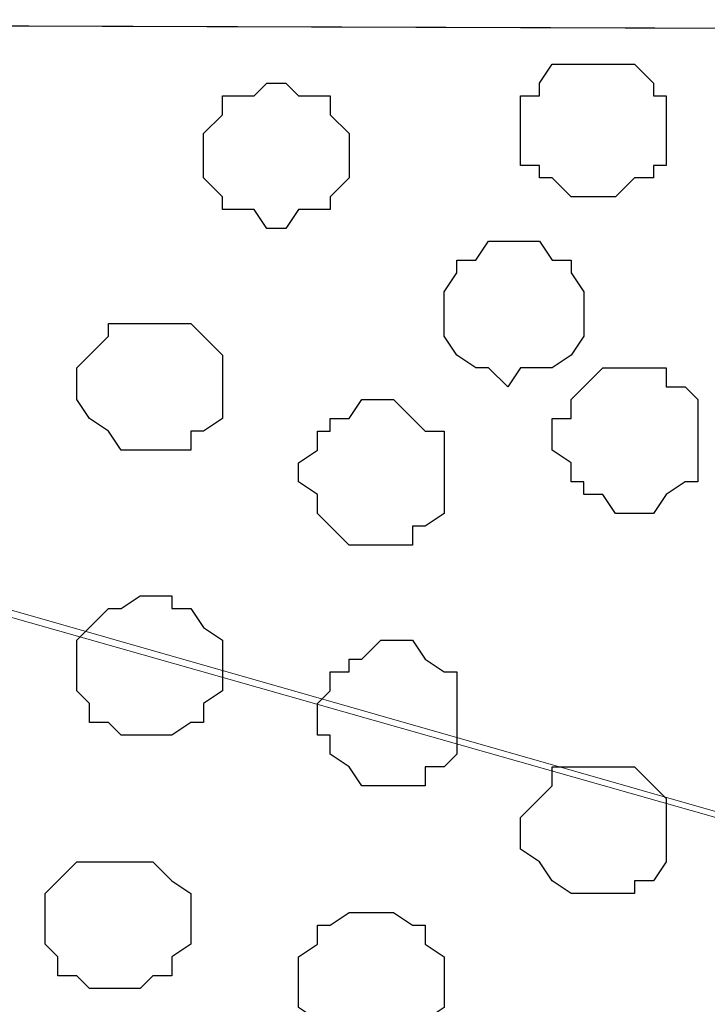
# Model space of a CAD drawing. Units: centimetres. Extents: x -8.5 to 8.6, y -8.1 to 13.4.
# Drawn here: x -0.6 to -0.4, y 5.9 to 6.3 of the extents above; entities that cross this region are included whole.
import ezdxf

# ---------------------------------------------------------------- set-up
doc = ezdxf.new("R2010")
doc.units = ezdxf.units.CM
doc.header["$MEASUREMENT"] = 0
doc.layers.add('Layer 1', color=7, linetype='Continuous')

msp = doc.modelspace()

# ---------------------------------------------------------------- linework, layer by layer
msp.add_line((-1.27917, 6.27733), (0.06279, 6.27309))
at = {"layer": 'Layer 1', "lineweight": 9}
for points, knots in [([(-1.13524, 6.22441), (-1.13524, 6.22441), (-0.97268, 6.27636), (-0.97268, 6.27636), (-0.97268, 6.27636), (-0.97268, 6.27636), (0.00294, 6.27328), (0.00294, 6.27328), (0.00294, 6.27328), (0.00294, 6.27328), (0.00353, 6.24558), (0.00353, 6.24558), (0.00353, 6.24558), (0.00353, 6.24558), (-0.00071, 6.24558), (-0.00071, 6.24558), (-0.00071, 6.24558), (-0.00071, 6.24558), (-0.00071, 6.17573), (-0.00071, 6.17573), (-0.00071, 6.17573), (-0.00071, 6.17573), (-0.00706, 6.12281), (-0.00706, 6.12281), (-0.00706, 6.12281), (-0.00706, 6.12281), (-0.01764, 6.06989), (-0.01764, 6.06989), (-0.01764, 6.06989), (-0.01764, 6.06989), (-0.03246, 6.02121), (-0.03246, 6.02121), (-0.03246, 6.02121), (-0.03246, 6.02121), (-0.05362, 5.98523), (-0.05362, 5.98523), (-0.05362, 5.98523), (-0.05362, 5.98523), (-0.08114, 5.95771), (-0.08114, 5.95771), (-0.08114, 5.95771), (-0.08114, 5.95771), (-0.09596, 5.94713), (-0.09596, 5.94713), (-0.09596, 5.94713), (-0.09596, 5.94713), (-0.11289, 5.94289), (-0.11289, 5.94289), (-0.11289, 5.94289), (-0.11289, 5.94289), (-0.15099, 5.94289), (-0.15099, 5.94289), (-0.15099, 5.94289), (-0.15099, 5.94289), (-1.13524, 6.22441), (-1.13524, 6.22441)], [0, 0, 0, 0, 0.071429, 0.071429, 0.071429, 0.071429, 0.142857, 0.142857, 0.142857, 0.142857, 0.214286, 0.214286, 0.214286, 0.214286, 0.285714, 0.285714, 0.285714, 0.285714, 0.357143, 0.357143, 0.357143, 0.357143, 0.428571, 0.428571, 0.428571, 0.428571, 0.5, 0.5, 0.5, 0.5, 0.571429, 0.571429, 0.571429, 0.571429, 0.642857, 0.642857, 0.642857, 0.642857, 0.714286, 0.714286, 0.714286, 0.714286, 0.785714, 0.785714, 0.785714, 0.785714, 0.857143, 0.857143, 0.857143, 0.857143, 0.928571, 0.928571, 0.928571, 0.928571, 1, 1, 1, 1]), ([(-0.13406, 5.93654), (-0.13406, 5.93654), (-1.12466, 6.21806), (-1.12466, 6.21806), (-1.12466, 6.21806), (-1.12466, 6.21806), (-1.16276, 6.21806), (-1.16276, 6.21806), (-1.16276, 6.21806), (-1.16276, 6.21806), (-1.17969, 6.21383), (-1.17969, 6.21383), (-1.17969, 6.21383), (-1.17969, 6.21383), (-1.19451, 6.20324), (-1.19451, 6.20324), (-1.19451, 6.20324), (-1.19451, 6.20324), (-1.22202, 6.17573), (-1.22202, 6.17573), (-1.22202, 6.17573), (-1.22202, 6.17573), (-1.24319, 6.13974), (-1.24319, 6.13974), (-1.24319, 6.13974), (-1.24319, 6.13974), (-1.25801, 6.09741), (-1.25801, 6.09741), (-1.25801, 6.09741), (-1.25801, 6.09741), (-1.26859, 6.04238), (-1.26859, 6.04238), (-1.26859, 6.04238), (-1.26859, 6.04238), (-1.27494, 5.98946), (-1.27494, 5.98946), (-1.27494, 5.98946), (-1.27494, 5.98946), (-1.27917, 5.93019), (-1.27917, 5.93019), (-1.27917, 5.93019), (-1.27917, 5.93019), (-1.27494, 5.87728), (-1.27494, 5.87728), (-1.27494, 5.87728), (-1.27494, 5.87728), (-1.26859, 5.82013), (-1.26859, 5.82013), (-1.26859, 5.82013), (-1.26859, 5.82013), (-1.25801, 5.77144), (-1.25801, 5.77144), (-1.25801, 5.77144), (-1.25801, 5.77144), (-1.24319, 5.72911), (-1.24319, 5.72911), (-1.24319, 5.72911), (-1.24319, 5.72911), (-1.22202, 5.69101), (-1.22202, 5.69101), (-1.22202, 5.69101), (-1.22202, 5.69101), (-1.19451, 5.66561), (-1.19451, 5.66561), (-1.19451, 5.66561), (-1.19451, 5.66561), (-1.17969, 5.65926), (-1.17969, 5.65926), (-1.17969, 5.65926), (-1.17969, 5.65926), (-1.16276, 5.65503), (-1.16276, 5.65503), (-1.16276, 5.65503), (-1.16276, 5.65503), (-1.12466, 5.65503), (-1.12466, 5.65503), (-1.12466, 5.65503), (-1.12466, 5.65503), (-0.13406, 5.93654), (-0.13406, 5.93654)], [0, 0, 0, 0, 0.05, 0.05, 0.05, 0.05, 0.1, 0.1, 0.1, 0.1, 0.15, 0.15, 0.15, 0.15, 0.2, 0.2, 0.2, 0.2, 0.25, 0.25, 0.25, 0.25, 0.3, 0.3, 0.3, 0.3, 0.35, 0.35, 0.35, 0.35, 0.4, 0.4, 0.4, 0.4, 0.45, 0.45, 0.45, 0.45, 0.5, 0.5, 0.5, 0.5, 0.55, 0.55, 0.55, 0.55, 0.6, 0.6, 0.6, 0.6, 0.65, 0.65, 0.65, 0.65, 0.7, 0.7, 0.7, 0.7, 0.75, 0.75, 0.75, 0.75, 0.8, 0.8, 0.8, 0.8, 0.85, 0.85, 0.85, 0.85, 0.9, 0.9, 0.9, 0.9, 0.95, 0.95, 0.95, 0.95, 1, 1, 1, 1])]:
    msp.add_open_spline(points, degree=3, knots=knots, dxfattribs=at)
at = {"layer": 'Layer 1', "color": 253}
for points, knots in [([(-0.41134, 6.23923), (-0.41134, 6.23923), (-0.41134, 6.25193), (-0.41134, 6.25193), (-0.41134, 6.25193), (-0.41134, 6.25193), (-0.41557, 6.25193), (-0.41557, 6.25193), (-0.41557, 6.25193), (-0.41557, 6.25193), (-0.41557, 6.25616), (-0.41557, 6.25616), (-0.41557, 6.25616), (-0.41557, 6.25616), (-0.42192, 6.26251), (-0.42192, 6.26251), (-0.42192, 6.26251), (-0.42192, 6.26251), (-0.44944, 6.26251), (-0.44944, 6.26251), (-0.44944, 6.26251), (-0.44944, 6.26251), (-0.45367, 6.25616), (-0.45367, 6.25616), (-0.45367, 6.25616), (-0.45367, 6.25616), (-0.45367, 6.25193), (-0.45367, 6.25193), (-0.45367, 6.25193), (-0.45367, 6.25193), (-0.46002, 6.25193), (-0.46002, 6.25193), (-0.46002, 6.25193), (-0.46002, 6.25193), (-0.46002, 6.22864), (-0.46002, 6.22864), (-0.46002, 6.22864), (-0.46002, 6.22864), (-0.45367, 6.22864), (-0.45367, 6.22864), (-0.45367, 6.22864), (-0.45367, 6.22864), (-0.45367, 6.22441), (-0.45367, 6.22441), (-0.45367, 6.22441), (-0.45367, 6.22441), (-0.44944, 6.22441), (-0.44944, 6.22441), (-0.44944, 6.22441), (-0.44944, 6.22441), (-0.44309, 6.21806), (-0.44309, 6.21806), (-0.44309, 6.21806), (-0.44309, 6.21806), (-0.42827, 6.21806), (-0.42827, 6.21806), (-0.42827, 6.21806), (-0.42827, 6.21806), (-0.42192, 6.22441), (-0.42192, 6.22441), (-0.42192, 6.22441), (-0.42192, 6.22441), (-0.41557, 6.22441), (-0.41557, 6.22441), (-0.41557, 6.22441), (-0.41557, 6.22441), (-0.41557, 6.22864), (-0.41557, 6.22864), (-0.41557, 6.22864), (-0.41557, 6.22864), (-0.41134, 6.22864), (-0.41134, 6.22864), (-0.41134, 6.22864), (-0.41134, 6.22864), (-0.41134, 6.23923), (-0.41134, 6.23923)], [0, 0, 0, 0, 0.052632, 0.052632, 0.052632, 0.052632, 0.105263, 0.105263, 0.105263, 0.105263, 0.157895, 0.157895, 0.157895, 0.157895, 0.210526, 0.210526, 0.210526, 0.210526, 0.263158, 0.263158, 0.263158, 0.263158, 0.315789, 0.315789, 0.315789, 0.315789, 0.368421, 0.368421, 0.368421, 0.368421, 0.421053, 0.421053, 0.421053, 0.421053, 0.473684, 0.473684, 0.473684, 0.473684, 0.526316, 0.526316, 0.526316, 0.526316, 0.578947, 0.578947, 0.578947, 0.578947, 0.631579, 0.631579, 0.631579, 0.631579, 0.684211, 0.684211, 0.684211, 0.684211, 0.736842, 0.736842, 0.736842, 0.736842, 0.789474, 0.789474, 0.789474, 0.789474, 0.842105, 0.842105, 0.842105, 0.842105, 0.894737, 0.894737, 0.894737, 0.894737, 0.947368, 0.947368, 0.947368, 0.947368, 1, 1, 1, 1]), ([(-0.51717, 6.23499), (-0.51717, 6.23499), (-0.51717, 6.23923), (-0.51717, 6.23923), (-0.51717, 6.23923), (-0.51717, 6.23923), (-0.52352, 6.24558), (-0.52352, 6.24558), (-0.52352, 6.24558), (-0.52352, 6.24558), (-0.52352, 6.25193), (-0.52352, 6.25193), (-0.52352, 6.25193), (-0.52352, 6.25193), (-0.53411, 6.25193), (-0.53411, 6.25193), (-0.53411, 6.25193), (-0.53411, 6.25193), (-0.53834, 6.25616), (-0.53834, 6.25616), (-0.53834, 6.25616), (-0.53834, 6.25616), (-0.54469, 6.25616), (-0.54469, 6.25616), (-0.54469, 6.25616), (-0.54469, 6.25616), (-0.54892, 6.25193), (-0.54892, 6.25193), (-0.54892, 6.25193), (-0.54892, 6.25193), (-0.55951, 6.25193), (-0.55951, 6.25193), (-0.55951, 6.25193), (-0.55951, 6.25193), (-0.55951, 6.24558), (-0.55951, 6.24558), (-0.55951, 6.24558), (-0.55951, 6.24558), (-0.56586, 6.23923), (-0.56586, 6.23923), (-0.56586, 6.23923), (-0.56586, 6.23923), (-0.56586, 6.22441), (-0.56586, 6.22441), (-0.56586, 6.22441), (-0.56586, 6.22441), (-0.55951, 6.21806), (-0.55951, 6.21806), (-0.55951, 6.21806), (-0.55951, 6.21806), (-0.55951, 6.21383), (-0.55951, 6.21383), (-0.55951, 6.21383), (-0.55951, 6.21383), (-0.54892, 6.21383), (-0.54892, 6.21383), (-0.54892, 6.21383), (-0.54892, 6.21383), (-0.54469, 6.20748), (-0.54469, 6.20748), (-0.54469, 6.20748), (-0.54469, 6.20748), (-0.53834, 6.20748), (-0.53834, 6.20748), (-0.53834, 6.20748), (-0.53834, 6.20748), (-0.53411, 6.21383), (-0.53411, 6.21383), (-0.53411, 6.21383), (-0.53411, 6.21383), (-0.52352, 6.21383), (-0.52352, 6.21383), (-0.52352, 6.21383), (-0.52352, 6.21383), (-0.52352, 6.21806), (-0.52352, 6.21806), (-0.52352, 6.21806), (-0.52352, 6.21806), (-0.51717, 6.22441), (-0.51717, 6.22441), (-0.51717, 6.22441), (-0.51717, 6.22441), (-0.51717, 6.23499), (-0.51717, 6.23499)], [0, 0, 0, 0, 0.047619, 0.047619, 0.047619, 0.047619, 0.095238, 0.095238, 0.095238, 0.095238, 0.142857, 0.142857, 0.142857, 0.142857, 0.190476, 0.190476, 0.190476, 0.190476, 0.238095, 0.238095, 0.238095, 0.238095, 0.285714, 0.285714, 0.285714, 0.285714, 0.333333, 0.333333, 0.333333, 0.333333, 0.380952, 0.380952, 0.380952, 0.380952, 0.428571, 0.428571, 0.428571, 0.428571, 0.47619, 0.47619, 0.47619, 0.47619, 0.52381, 0.52381, 0.52381, 0.52381, 0.571429, 0.571429, 0.571429, 0.571429, 0.619048, 0.619048, 0.619048, 0.619048, 0.666667, 0.666667, 0.666667, 0.666667, 0.714286, 0.714286, 0.714286, 0.714286, 0.761905, 0.761905, 0.761905, 0.761905, 0.809524, 0.809524, 0.809524, 0.809524, 0.857143, 0.857143, 0.857143, 0.857143, 0.904762, 0.904762, 0.904762, 0.904762, 0.952381, 0.952381, 0.952381, 0.952381, 1, 1, 1, 1]), ([(-0.40076, 6.13974), (-0.40076, 6.13974), (-0.40076, 6.15033), (-0.40076, 6.15033), (-0.40076, 6.15033), (-0.40076, 6.15033), (-0.40499, 6.15456), (-0.40499, 6.15456), (-0.40499, 6.15456), (-0.40499, 6.15456), (-0.41134, 6.15456), (-0.41134, 6.15456), (-0.41134, 6.15456), (-0.41134, 6.15456), (-0.41134, 6.16091), (-0.41134, 6.16091), (-0.41134, 6.16091), (-0.41134, 6.16091), (-0.43251, 6.16091), (-0.43251, 6.16091), (-0.43251, 6.16091), (-0.43251, 6.16091), (-0.43886, 6.15456), (-0.43886, 6.15456), (-0.43886, 6.15456), (-0.43886, 6.15456), (-0.44309, 6.15033), (-0.44309, 6.15033), (-0.44309, 6.15033), (-0.44309, 6.15033), (-0.44309, 6.14398), (-0.44309, 6.14398), (-0.44309, 6.14398), (-0.44309, 6.14398), (-0.44944, 6.14398), (-0.44944, 6.14398), (-0.44944, 6.14398), (-0.44944, 6.14398), (-0.44944, 6.13339), (-0.44944, 6.13339), (-0.44944, 6.13339), (-0.44944, 6.13339), (-0.44309, 6.12916), (-0.44309, 6.12916), (-0.44309, 6.12916), (-0.44309, 6.12916), (-0.44309, 6.12281), (-0.44309, 6.12281), (-0.44309, 6.12281), (-0.44309, 6.12281), (-0.43886, 6.12281), (-0.43886, 6.12281), (-0.43886, 6.12281), (-0.43886, 6.12281), (-0.43886, 6.11858), (-0.43886, 6.11858), (-0.43886, 6.11858), (-0.43886, 6.11858), (-0.43251, 6.11858), (-0.43251, 6.11858), (-0.43251, 6.11858), (-0.43251, 6.11858), (-0.42827, 6.11223), (-0.42827, 6.11223), (-0.42827, 6.11223), (-0.42827, 6.11223), (-0.41557, 6.11223), (-0.41557, 6.11223), (-0.41557, 6.11223), (-0.41557, 6.11223), (-0.41134, 6.11858), (-0.41134, 6.11858), (-0.41134, 6.11858), (-0.41134, 6.11858), (-0.40499, 6.12281), (-0.40499, 6.12281), (-0.40499, 6.12281), (-0.40499, 6.12281), (-0.40076, 6.12281), (-0.40076, 6.12281), (-0.40076, 6.12281), (-0.40076, 6.12281), (-0.40076, 6.13974), (-0.40076, 6.13974)], [0, 0, 0, 0, 0.047619, 0.047619, 0.047619, 0.047619, 0.095238, 0.095238, 0.095238, 0.095238, 0.142857, 0.142857, 0.142857, 0.142857, 0.190476, 0.190476, 0.190476, 0.190476, 0.238095, 0.238095, 0.238095, 0.238095, 0.285714, 0.285714, 0.285714, 0.285714, 0.333333, 0.333333, 0.333333, 0.333333, 0.380952, 0.380952, 0.380952, 0.380952, 0.428571, 0.428571, 0.428571, 0.428571, 0.47619, 0.47619, 0.47619, 0.47619, 0.52381, 0.52381, 0.52381, 0.52381, 0.571429, 0.571429, 0.571429, 0.571429, 0.619048, 0.619048, 0.619048, 0.619048, 0.666667, 0.666667, 0.666667, 0.666667, 0.714286, 0.714286, 0.714286, 0.714286, 0.761905, 0.761905, 0.761905, 0.761905, 0.809524, 0.809524, 0.809524, 0.809524, 0.857143, 0.857143, 0.857143, 0.857143, 0.904762, 0.904762, 0.904762, 0.904762, 0.952381, 0.952381, 0.952381, 0.952381, 1, 1, 1, 1]), ([(-0.48542, 6.12281), (-0.48542, 6.12281), (-0.48542, 6.13974), (-0.48542, 6.13974), (-0.48542, 6.13974), (-0.48542, 6.13974), (-0.49177, 6.13974), (-0.49177, 6.13974), (-0.49177, 6.13974), (-0.49177, 6.13974), (-0.50236, 6.15033), (-0.50236, 6.15033), (-0.50236, 6.15033), (-0.50236, 6.15033), (-0.51294, 6.15033), (-0.51294, 6.15033), (-0.51294, 6.15033), (-0.51294, 6.15033), (-0.51717, 6.14398), (-0.51717, 6.14398), (-0.51717, 6.14398), (-0.51717, 6.14398), (-0.52352, 6.14398), (-0.52352, 6.14398), (-0.52352, 6.14398), (-0.52352, 6.14398), (-0.52352, 6.13974), (-0.52352, 6.13974), (-0.52352, 6.13974), (-0.52352, 6.13974), (-0.52776, 6.13974), (-0.52776, 6.13974), (-0.52776, 6.13974), (-0.52776, 6.13974), (-0.52776, 6.13339), (-0.52776, 6.13339), (-0.52776, 6.13339), (-0.52776, 6.13339), (-0.53411, 6.12916), (-0.53411, 6.12916), (-0.53411, 6.12916), (-0.53411, 6.12916), (-0.53411, 6.12281), (-0.53411, 6.12281), (-0.53411, 6.12281), (-0.53411, 6.12281), (-0.52776, 6.11858), (-0.52776, 6.11858), (-0.52776, 6.11858), (-0.52776, 6.11858), (-0.52776, 6.11223), (-0.52776, 6.11223), (-0.52776, 6.11223), (-0.52776, 6.11223), (-0.51717, 6.10164), (-0.51717, 6.10164), (-0.51717, 6.10164), (-0.51717, 6.10164), (-0.49601, 6.10164), (-0.49601, 6.10164), (-0.49601, 6.10164), (-0.49601, 6.10164), (-0.49601, 6.10799), (-0.49601, 6.10799), (-0.49601, 6.10799), (-0.49601, 6.10799), (-0.49177, 6.10799), (-0.49177, 6.10799), (-0.49177, 6.10799), (-0.49177, 6.10799), (-0.48542, 6.11223), (-0.48542, 6.11223), (-0.48542, 6.11223), (-0.48542, 6.11223), (-0.48542, 6.12281), (-0.48542, 6.12281)], [0, 0, 0, 0, 0.052632, 0.052632, 0.052632, 0.052632, 0.105263, 0.105263, 0.105263, 0.105263, 0.157895, 0.157895, 0.157895, 0.157895, 0.210526, 0.210526, 0.210526, 0.210526, 0.263158, 0.263158, 0.263158, 0.263158, 0.315789, 0.315789, 0.315789, 0.315789, 0.368421, 0.368421, 0.368421, 0.368421, 0.421053, 0.421053, 0.421053, 0.421053, 0.473684, 0.473684, 0.473684, 0.473684, 0.526316, 0.526316, 0.526316, 0.526316, 0.578947, 0.578947, 0.578947, 0.578947, 0.631579, 0.631579, 0.631579, 0.631579, 0.684211, 0.684211, 0.684211, 0.684211, 0.736842, 0.736842, 0.736842, 0.736842, 0.789474, 0.789474, 0.789474, 0.789474, 0.842105, 0.842105, 0.842105, 0.842105, 0.894737, 0.894737, 0.894737, 0.894737, 0.947368, 0.947368, 0.947368, 0.947368, 1, 1, 1, 1]), ([(-0.55951, 6.05931), (-0.55951, 6.05931), (-0.55951, 6.06989), (-0.55951, 6.06989), (-0.55951, 6.06989), (-0.55951, 6.06989), (-0.56586, 6.07413), (-0.56586, 6.07413), (-0.56586, 6.07413), (-0.56586, 6.07413), (-0.57009, 6.08048), (-0.57009, 6.08048), (-0.57009, 6.08048), (-0.57009, 6.08048), (-0.57644, 6.08048), (-0.57644, 6.08048), (-0.57644, 6.08048), (-0.57644, 6.08048), (-0.57644, 6.08471), (-0.57644, 6.08471), (-0.57644, 6.08471), (-0.57644, 6.08471), (-0.58702, 6.08471), (-0.58702, 6.08471), (-0.58702, 6.08471), (-0.58702, 6.08471), (-0.59337, 6.08048), (-0.59337, 6.08048), (-0.59337, 6.08048), (-0.59337, 6.08048), (-0.59761, 6.08048), (-0.59761, 6.08048), (-0.59761, 6.08048), (-0.59761, 6.08048), (-0.60396, 6.07413), (-0.60396, 6.07413), (-0.60396, 6.07413), (-0.60396, 6.07413), (-0.60819, 6.06989), (-0.60819, 6.06989), (-0.60819, 6.06989), (-0.60819, 6.06989), (-0.60819, 6.05296), (-0.60819, 6.05296), (-0.60819, 6.05296), (-0.60819, 6.05296), (-0.60396, 6.04873), (-0.60396, 6.04873), (-0.60396, 6.04873), (-0.60396, 6.04873), (-0.60396, 6.04238), (-0.60396, 6.04238), (-0.60396, 6.04238), (-0.60396, 6.04238), (-0.59761, 6.04238), (-0.59761, 6.04238), (-0.59761, 6.04238), (-0.59761, 6.04238), (-0.59337, 6.03814), (-0.59337, 6.03814), (-0.59337, 6.03814), (-0.59337, 6.03814), (-0.57644, 6.03814), (-0.57644, 6.03814), (-0.57644, 6.03814), (-0.57644, 6.03814), (-0.57009, 6.04238), (-0.57009, 6.04238), (-0.57009, 6.04238), (-0.57009, 6.04238), (-0.56586, 6.04238), (-0.56586, 6.04238), (-0.56586, 6.04238), (-0.56586, 6.04238), (-0.56586, 6.04873), (-0.56586, 6.04873), (-0.56586, 6.04873), (-0.56586, 6.04873), (-0.55951, 6.05296), (-0.55951, 6.05296), (-0.55951, 6.05296), (-0.55951, 6.05296), (-0.55951, 6.05931), (-0.55951, 6.05931)], [0, 0, 0, 0, 0.047619, 0.047619, 0.047619, 0.047619, 0.095238, 0.095238, 0.095238, 0.095238, 0.142857, 0.142857, 0.142857, 0.142857, 0.190476, 0.190476, 0.190476, 0.190476, 0.238095, 0.238095, 0.238095, 0.238095, 0.285714, 0.285714, 0.285714, 0.285714, 0.333333, 0.333333, 0.333333, 0.333333, 0.380952, 0.380952, 0.380952, 0.380952, 0.428571, 0.428571, 0.428571, 0.428571, 0.47619, 0.47619, 0.47619, 0.47619, 0.52381, 0.52381, 0.52381, 0.52381, 0.571429, 0.571429, 0.571429, 0.571429, 0.619048, 0.619048, 0.619048, 0.619048, 0.666667, 0.666667, 0.666667, 0.666667, 0.714286, 0.714286, 0.714286, 0.714286, 0.761905, 0.761905, 0.761905, 0.761905, 0.809524, 0.809524, 0.809524, 0.809524, 0.857143, 0.857143, 0.857143, 0.857143, 0.904762, 0.904762, 0.904762, 0.904762, 0.952381, 0.952381, 0.952381, 0.952381, 1, 1, 1, 1]), ([(-0.48119, 6.04238), (-0.48119, 6.04238), (-0.48119, 6.05931), (-0.48119, 6.05931), (-0.48119, 6.05931), (-0.48119, 6.05931), (-0.48542, 6.05931), (-0.48542, 6.05931), (-0.48542, 6.05931), (-0.48542, 6.05931), (-0.49177, 6.06354), (-0.49177, 6.06354), (-0.49177, 6.06354), (-0.49177, 6.06354), (-0.49601, 6.06989), (-0.49601, 6.06989), (-0.49601, 6.06989), (-0.49601, 6.06989), (-0.50659, 6.06989), (-0.50659, 6.06989), (-0.50659, 6.06989), (-0.50659, 6.06989), (-0.51294, 6.06354), (-0.51294, 6.06354), (-0.51294, 6.06354), (-0.51294, 6.06354), (-0.51717, 6.06354), (-0.51717, 6.06354), (-0.51717, 6.06354), (-0.51717, 6.06354), (-0.51717, 6.05931), (-0.51717, 6.05931), (-0.51717, 6.05931), (-0.51717, 6.05931), (-0.52352, 6.05931), (-0.52352, 6.05931), (-0.52352, 6.05931), (-0.52352, 6.05931), (-0.52352, 6.05296), (-0.52352, 6.05296), (-0.52352, 6.05296), (-0.52352, 6.05296), (-0.52776, 6.04873), (-0.52776, 6.04873), (-0.52776, 6.04873), (-0.52776, 6.04873), (-0.52776, 6.03814), (-0.52776, 6.03814), (-0.52776, 6.03814), (-0.52776, 6.03814), (-0.52352, 6.03814), (-0.52352, 6.03814), (-0.52352, 6.03814), (-0.52352, 6.03814), (-0.52352, 6.03179), (-0.52352, 6.03179), (-0.52352, 6.03179), (-0.52352, 6.03179), (-0.51717, 6.02756), (-0.51717, 6.02756), (-0.51717, 6.02756), (-0.51717, 6.02756), (-0.51294, 6.02121), (-0.51294, 6.02121), (-0.51294, 6.02121), (-0.51294, 6.02121), (-0.49177, 6.02121), (-0.49177, 6.02121), (-0.49177, 6.02121), (-0.49177, 6.02121), (-0.49177, 6.02756), (-0.49177, 6.02756), (-0.49177, 6.02756), (-0.49177, 6.02756), (-0.48542, 6.02756), (-0.48542, 6.02756), (-0.48542, 6.02756), (-0.48542, 6.02756), (-0.48119, 6.03179), (-0.48119, 6.03179), (-0.48119, 6.03179), (-0.48119, 6.03179), (-0.48119, 6.04238), (-0.48119, 6.04238)], [0, 0, 0, 0, 0.047619, 0.047619, 0.047619, 0.047619, 0.095238, 0.095238, 0.095238, 0.095238, 0.142857, 0.142857, 0.142857, 0.142857, 0.190476, 0.190476, 0.190476, 0.190476, 0.238095, 0.238095, 0.238095, 0.238095, 0.285714, 0.285714, 0.285714, 0.285714, 0.333333, 0.333333, 0.333333, 0.333333, 0.380952, 0.380952, 0.380952, 0.380952, 0.428571, 0.428571, 0.428571, 0.428571, 0.47619, 0.47619, 0.47619, 0.47619, 0.52381, 0.52381, 0.52381, 0.52381, 0.571429, 0.571429, 0.571429, 0.571429, 0.619048, 0.619048, 0.619048, 0.619048, 0.666667, 0.666667, 0.666667, 0.666667, 0.714286, 0.714286, 0.714286, 0.714286, 0.761905, 0.761905, 0.761905, 0.761905, 0.809524, 0.809524, 0.809524, 0.809524, 0.857143, 0.857143, 0.857143, 0.857143, 0.904762, 0.904762, 0.904762, 0.904762, 0.952381, 0.952381, 0.952381, 0.952381, 1, 1, 1, 1]), ([(-0.41134, 6.00639), (-0.41134, 6.00639), (-0.41134, 6.01698), (-0.41134, 6.01698), (-0.41134, 6.01698), (-0.41134, 6.01698), (-0.41557, 6.02121), (-0.41557, 6.02121), (-0.41557, 6.02121), (-0.41557, 6.02121), (-0.42192, 6.02756), (-0.42192, 6.02756), (-0.42192, 6.02756), (-0.42192, 6.02756), (-0.44944, 6.02756), (-0.44944, 6.02756), (-0.44944, 6.02756), (-0.44944, 6.02756), (-0.44944, 6.02121), (-0.44944, 6.02121), (-0.44944, 6.02121), (-0.44944, 6.02121), (-0.46002, 6.01063), (-0.46002, 6.01063), (-0.46002, 6.01063), (-0.46002, 6.01063), (-0.46002, 6.00004), (-0.46002, 6.00004), (-0.46002, 6.00004), (-0.46002, 6.00004), (-0.45367, 5.99581), (-0.45367, 5.99581), (-0.45367, 5.99581), (-0.45367, 5.99581), (-0.44944, 5.98946), (-0.44944, 5.98946), (-0.44944, 5.98946), (-0.44944, 5.98946), (-0.44309, 5.98523), (-0.44309, 5.98523), (-0.44309, 5.98523), (-0.44309, 5.98523), (-0.42192, 5.98523), (-0.42192, 5.98523), (-0.42192, 5.98523), (-0.42192, 5.98523), (-0.42192, 5.98946), (-0.42192, 5.98946), (-0.42192, 5.98946), (-0.42192, 5.98946), (-0.41557, 5.98946), (-0.41557, 5.98946), (-0.41557, 5.98946), (-0.41557, 5.98946), (-0.41134, 5.99581), (-0.41134, 5.99581), (-0.41134, 5.99581), (-0.41134, 5.99581), (-0.41134, 6.00639), (-0.41134, 6.00639)], [0, 0, 0, 0, 0.066667, 0.066667, 0.066667, 0.066667, 0.133333, 0.133333, 0.133333, 0.133333, 0.2, 0.2, 0.2, 0.2, 0.266667, 0.266667, 0.266667, 0.266667, 0.333333, 0.333333, 0.333333, 0.333333, 0.4, 0.4, 0.4, 0.4, 0.466667, 0.466667, 0.466667, 0.466667, 0.533333, 0.533333, 0.533333, 0.533333, 0.6, 0.6, 0.6, 0.6, 0.666667, 0.666667, 0.666667, 0.666667, 0.733333, 0.733333, 0.733333, 0.733333, 0.8, 0.8, 0.8, 0.8, 0.866667, 0.866667, 0.866667, 0.866667, 0.933333, 0.933333, 0.933333, 0.933333, 1, 1, 1, 1])]:
    msp.add_open_spline(points, degree=3, knots=knots, dxfattribs=at)
at = {"layer": 'Layer 1', "color": 8}
for points, knots in [([(-0.43886, 6.18208), (-0.43886, 6.18208), (-0.43886, 6.18631), (-0.43886, 6.18631), (-0.43886, 6.18631), (-0.43886, 6.18631), (-0.44309, 6.19266), (-0.44309, 6.19266), (-0.44309, 6.19266), (-0.44309, 6.19266), (-0.44309, 6.19689), (-0.44309, 6.19689), (-0.44309, 6.19689), (-0.44309, 6.19689), (-0.44944, 6.19689), (-0.44944, 6.19689), (-0.44944, 6.19689), (-0.44944, 6.19689), (-0.45367, 6.20324), (-0.45367, 6.20324), (-0.45367, 6.20324), (-0.45367, 6.20324), (-0.47061, 6.20324), (-0.47061, 6.20324), (-0.47061, 6.20324), (-0.47061, 6.20324), (-0.47484, 6.19689), (-0.47484, 6.19689), (-0.47484, 6.19689), (-0.47484, 6.19689), (-0.48119, 6.19689), (-0.48119, 6.19689), (-0.48119, 6.19689), (-0.48119, 6.19689), (-0.48119, 6.19266), (-0.48119, 6.19266), (-0.48119, 6.19266), (-0.48119, 6.19266), (-0.48542, 6.18631), (-0.48542, 6.18631), (-0.48542, 6.18631), (-0.48542, 6.18631), (-0.48542, 6.17149), (-0.48542, 6.17149), (-0.48542, 6.17149), (-0.48542, 6.17149), (-0.48119, 6.16514), (-0.48119, 6.16514), (-0.48119, 6.16514), (-0.48119, 6.16514), (-0.47484, 6.16091), (-0.47484, 6.16091), (-0.47484, 6.16091), (-0.47484, 6.16091), (-0.47061, 6.16091), (-0.47061, 6.16091), (-0.47061, 6.16091), (-0.47061, 6.16091), (-0.46426, 6.15456), (-0.46426, 6.15456), (-0.46426, 6.15456), (-0.46426, 6.15456), (-0.46002, 6.16091), (-0.46002, 6.16091), (-0.46002, 6.16091), (-0.46002, 6.16091), (-0.44944, 6.16091), (-0.44944, 6.16091), (-0.44944, 6.16091), (-0.44944, 6.16091), (-0.44309, 6.16514), (-0.44309, 6.16514), (-0.44309, 6.16514), (-0.44309, 6.16514), (-0.43886, 6.17149), (-0.43886, 6.17149), (-0.43886, 6.17149), (-0.43886, 6.17149), (-0.43886, 6.18208), (-0.43886, 6.18208)], [0, 0, 0, 0, 0.05, 0.05, 0.05, 0.05, 0.1, 0.1, 0.1, 0.1, 0.15, 0.15, 0.15, 0.15, 0.2, 0.2, 0.2, 0.2, 0.25, 0.25, 0.25, 0.25, 0.3, 0.3, 0.3, 0.3, 0.35, 0.35, 0.35, 0.35, 0.4, 0.4, 0.4, 0.4, 0.45, 0.45, 0.45, 0.45, 0.5, 0.5, 0.5, 0.5, 0.55, 0.55, 0.55, 0.55, 0.6, 0.6, 0.6, 0.6, 0.65, 0.65, 0.65, 0.65, 0.7, 0.7, 0.7, 0.7, 0.75, 0.75, 0.75, 0.75, 0.8, 0.8, 0.8, 0.8, 0.85, 0.85, 0.85, 0.85, 0.9, 0.9, 0.9, 0.9, 0.95, 0.95, 0.95, 0.95, 1, 1, 1, 1]), ([(-0.48542, 5.95771), (-0.48542, 5.95771), (-0.48542, 5.96406), (-0.48542, 5.96406), (-0.48542, 5.96406), (-0.48542, 5.96406), (-0.49177, 5.96829), (-0.49177, 5.96829), (-0.49177, 5.96829), (-0.49177, 5.96829), (-0.49177, 5.97464), (-0.49177, 5.97464), (-0.49177, 5.97464), (-0.49177, 5.97464), (-0.49601, 5.97464), (-0.49601, 5.97464), (-0.49601, 5.97464), (-0.49601, 5.97464), (-0.50236, 5.97888), (-0.50236, 5.97888), (-0.50236, 5.97888), (-0.50236, 5.97888), (-0.51717, 5.97888), (-0.51717, 5.97888), (-0.51717, 5.97888), (-0.51717, 5.97888), (-0.52352, 5.97464), (-0.52352, 5.97464), (-0.52352, 5.97464), (-0.52352, 5.97464), (-0.52776, 5.97464), (-0.52776, 5.97464), (-0.52776, 5.97464), (-0.52776, 5.97464), (-0.52776, 5.96829), (-0.52776, 5.96829), (-0.52776, 5.96829), (-0.52776, 5.96829), (-0.53411, 5.96406), (-0.53411, 5.96406), (-0.53411, 5.96406), (-0.53411, 5.96406), (-0.53411, 5.94713), (-0.53411, 5.94713), (-0.53411, 5.94713), (-0.53411, 5.94713), (-0.52776, 5.94289), (-0.52776, 5.94289), (-0.52776, 5.94289), (-0.52776, 5.94289), (-0.52352, 5.93654), (-0.52352, 5.93654), (-0.52352, 5.93654), (-0.52352, 5.93654), (-0.51717, 5.93654), (-0.51717, 5.93654), (-0.51717, 5.93654), (-0.51717, 5.93654), (-0.51294, 5.93019), (-0.51294, 5.93019), (-0.51294, 5.93019), (-0.51294, 5.93019), (-0.50659, 5.93019), (-0.50659, 5.93019), (-0.50659, 5.93019), (-0.50659, 5.93019), (-0.50236, 5.93654), (-0.50236, 5.93654), (-0.50236, 5.93654), (-0.50236, 5.93654), (-0.49601, 5.93654), (-0.49601, 5.93654), (-0.49601, 5.93654), (-0.49601, 5.93654), (-0.49177, 5.94289), (-0.49177, 5.94289), (-0.49177, 5.94289), (-0.49177, 5.94289), (-0.48542, 5.94713), (-0.48542, 5.94713), (-0.48542, 5.94713), (-0.48542, 5.94713), (-0.48542, 5.95771), (-0.48542, 5.95771)], [0, 0, 0, 0, 0.047619, 0.047619, 0.047619, 0.047619, 0.095238, 0.095238, 0.095238, 0.095238, 0.142857, 0.142857, 0.142857, 0.142857, 0.190476, 0.190476, 0.190476, 0.190476, 0.238095, 0.238095, 0.238095, 0.238095, 0.285714, 0.285714, 0.285714, 0.285714, 0.333333, 0.333333, 0.333333, 0.333333, 0.380952, 0.380952, 0.380952, 0.380952, 0.428571, 0.428571, 0.428571, 0.428571, 0.47619, 0.47619, 0.47619, 0.47619, 0.52381, 0.52381, 0.52381, 0.52381, 0.571429, 0.571429, 0.571429, 0.571429, 0.619048, 0.619048, 0.619048, 0.619048, 0.666667, 0.666667, 0.666667, 0.666667, 0.714286, 0.714286, 0.714286, 0.714286, 0.761905, 0.761905, 0.761905, 0.761905, 0.809524, 0.809524, 0.809524, 0.809524, 0.857143, 0.857143, 0.857143, 0.857143, 0.904762, 0.904762, 0.904762, 0.904762, 0.952381, 0.952381, 0.952381, 0.952381, 1, 1, 1, 1])]:
    msp.add_open_spline(points, degree=3, knots=knots, dxfattribs=at)
at = {"layer": 'Layer 1', "color": 251}
for points, knots in [([(-0.55951, 6.15456), (-0.55951, 6.15456), (-0.55951, 6.16514), (-0.55951, 6.16514), (-0.55951, 6.16514), (-0.55951, 6.16514), (-0.56586, 6.17149), (-0.56586, 6.17149), (-0.56586, 6.17149), (-0.56586, 6.17149), (-0.57009, 6.17573), (-0.57009, 6.17573), (-0.57009, 6.17573), (-0.57009, 6.17573), (-0.59761, 6.17573), (-0.59761, 6.17573), (-0.59761, 6.17573), (-0.59761, 6.17573), (-0.59761, 6.17149), (-0.59761, 6.17149), (-0.59761, 6.17149), (-0.59761, 6.17149), (-0.60819, 6.16091), (-0.60819, 6.16091), (-0.60819, 6.16091), (-0.60819, 6.16091), (-0.60819, 6.15033), (-0.60819, 6.15033), (-0.60819, 6.15033), (-0.60819, 6.15033), (-0.60396, 6.14398), (-0.60396, 6.14398), (-0.60396, 6.14398), (-0.60396, 6.14398), (-0.59761, 6.13974), (-0.59761, 6.13974), (-0.59761, 6.13974), (-0.59761, 6.13974), (-0.59337, 6.13339), (-0.59337, 6.13339), (-0.59337, 6.13339), (-0.59337, 6.13339), (-0.57009, 6.13339), (-0.57009, 6.13339), (-0.57009, 6.13339), (-0.57009, 6.13339), (-0.57009, 6.13974), (-0.57009, 6.13974), (-0.57009, 6.13974), (-0.57009, 6.13974), (-0.56586, 6.13974), (-0.56586, 6.13974), (-0.56586, 6.13974), (-0.56586, 6.13974), (-0.55951, 6.14398), (-0.55951, 6.14398), (-0.55951, 6.14398), (-0.55951, 6.14398), (-0.55951, 6.15456), (-0.55951, 6.15456)], [0, 0, 0, 0, 0.066667, 0.066667, 0.066667, 0.066667, 0.133333, 0.133333, 0.133333, 0.133333, 0.2, 0.2, 0.2, 0.2, 0.266667, 0.266667, 0.266667, 0.266667, 0.333333, 0.333333, 0.333333, 0.333333, 0.4, 0.4, 0.4, 0.4, 0.466667, 0.466667, 0.466667, 0.466667, 0.533333, 0.533333, 0.533333, 0.533333, 0.6, 0.6, 0.6, 0.6, 0.666667, 0.666667, 0.666667, 0.666667, 0.733333, 0.733333, 0.733333, 0.733333, 0.8, 0.8, 0.8, 0.8, 0.866667, 0.866667, 0.866667, 0.866667, 0.933333, 0.933333, 0.933333, 0.933333, 1, 1, 1, 1]), ([(-0.57009, 5.97464), (-0.57009, 5.97464), (-0.57009, 5.98523), (-0.57009, 5.98523), (-0.57009, 5.98523), (-0.57009, 5.98523), (-0.57644, 5.98946), (-0.57644, 5.98946), (-0.57644, 5.98946), (-0.57644, 5.98946), (-0.58279, 5.99581), (-0.58279, 5.99581), (-0.58279, 5.99581), (-0.58279, 5.99581), (-0.60819, 5.99581), (-0.60819, 5.99581), (-0.60819, 5.99581), (-0.60819, 5.99581), (-0.61877, 5.98523), (-0.61877, 5.98523), (-0.61877, 5.98523), (-0.61877, 5.98523), (-0.61877, 5.96829), (-0.61877, 5.96829), (-0.61877, 5.96829), (-0.61877, 5.96829), (-0.61454, 5.96406), (-0.61454, 5.96406), (-0.61454, 5.96406), (-0.61454, 5.96406), (-0.61454, 5.95771), (-0.61454, 5.95771), (-0.61454, 5.95771), (-0.61454, 5.95771), (-0.60819, 5.95771), (-0.60819, 5.95771), (-0.60819, 5.95771), (-0.60819, 5.95771), (-0.60396, 5.95348), (-0.60396, 5.95348), (-0.60396, 5.95348), (-0.60396, 5.95348), (-0.58702, 5.95348), (-0.58702, 5.95348), (-0.58702, 5.95348), (-0.58702, 5.95348), (-0.58279, 5.95771), (-0.58279, 5.95771), (-0.58279, 5.95771), (-0.58279, 5.95771), (-0.57644, 5.95771), (-0.57644, 5.95771), (-0.57644, 5.95771), (-0.57644, 5.95771), (-0.57644, 5.96406), (-0.57644, 5.96406), (-0.57644, 5.96406), (-0.57644, 5.96406), (-0.57009, 5.96829), (-0.57009, 5.96829), (-0.57009, 5.96829), (-0.57009, 5.96829), (-0.57009, 5.97464), (-0.57009, 5.97464)], [0, 0, 0, 0, 0.0625, 0.0625, 0.0625, 0.0625, 0.125, 0.125, 0.125, 0.125, 0.1875, 0.1875, 0.1875, 0.1875, 0.25, 0.25, 0.25, 0.25, 0.3125, 0.3125, 0.3125, 0.3125, 0.375, 0.375, 0.375, 0.375, 0.4375, 0.4375, 0.4375, 0.4375, 0.5, 0.5, 0.5, 0.5, 0.5625, 0.5625, 0.5625, 0.5625, 0.625, 0.625, 0.625, 0.625, 0.6875, 0.6875, 0.6875, 0.6875, 0.75, 0.75, 0.75, 0.75, 0.8125, 0.8125, 0.8125, 0.8125, 0.875, 0.875, 0.875, 0.875, 0.9375, 0.9375, 0.9375, 0.9375, 1, 1, 1, 1])]:
    msp.add_open_spline(points, degree=3, knots=knots, dxfattribs=at)

doc.saveas('drawing.dxf')
